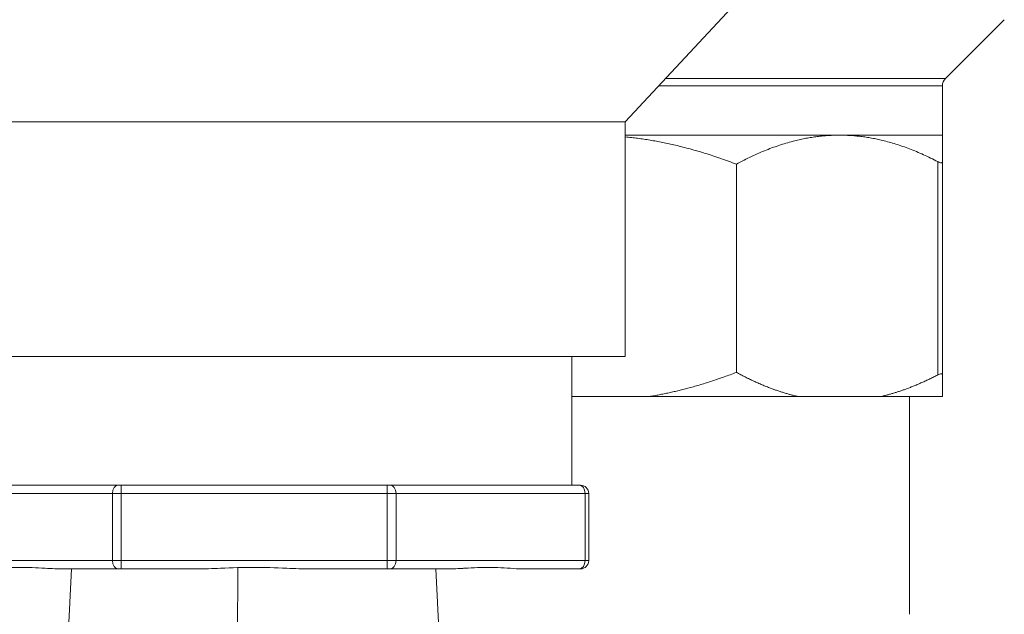
# Model space of a CAD drawing. Units: inches. Extents: x 15 to 220, y 0 to 107.
# Drawn here: x 177 to 180, y 4 to 6 of the extents above; entities that cross this region are included whole.
import ezdxf

# ---------------------------------------------------------------- set-up
doc = ezdxf.new("R2010")
doc.units = ezdxf.units.IN
doc.header["$MEASUREMENT"] = 0

# ---------------------------------------------------------------- blocks, each defined once
blk = doc.blocks.new('6INCH_DDX_SI_DP_VDS_RIGHT_VIEW')
at = {"color": 0, "linetype": 'Continuous', "lineweight": 0, "extrusion": (2.22045e-16, 1, -2.22045e-16)}
for p, q in [((8.6265, -3.9833), (9.715, -2.8113)), ((9.8215, -3.8208), (10.0406, -3.6017)), ((9.8098, -3.8491), (8.7511, -3.8491)), ((9.8215, -3.8208), (8.7774, -3.8208)), ((9.8098, -3.8491), (9.8098, -4.0325)), ((5.8535, -3.9833), (7.24, -3.9833)), ((7.24, -3.9833), (8.6265, -3.9833)), ((8.6265, -4.8583), (8.6265, -3.9833)), ((8.6265, -4.0325), (9.4254, -4.0325)), ((9.4254, -4.0325), (9.8098, -4.0325)), ((9.041, -4.1407), (9.041, -4.9175)), ((9.7922, -4.9269), (9.7922, -4.1313)), ((9.8098, -4.9269), (9.8098, -4.1313)), ((5.8535, -4.8583), (7.24, -4.8583)), ((7.24, -4.8583), (8.6265, -4.8583)), ((8.4275, -5.3383), (8.4275, -4.8583)), ((8.7163, -5.0075), (8.4275, -5.0075)), ((8.7163, -5.0075), (9.2705, -5.0075)), ((9.5802, -5.0075), (9.2705, -5.0075)), ((9.5802, -5.0075), (9.8098, -5.0075)), ((9.6873, -5.8199), (9.6873, -5.0075)), ((6.0254, -5.3383), (6.7348, -5.3383)), ((6.7348, -5.3383), (6.7454, -5.3383)), ((6.7454, -5.3383), (7.7387, -5.3383)), ((6.7454, -5.3693), (6.7454, -5.3383)), ((7.7387, -5.3383), (7.7493, -5.3383)), ((7.7387, -5.3383), (7.7387, -5.3693)), ((7.7493, -5.3383), (8.4546, -5.3383)), ((8.4546, -5.3383), (8.459, -5.3383)), ((6.0036, -5.3693), (6.7131, -5.3693)), ((6.7131, -5.3693), (6.7131, -5.6198)), ((6.7131, -5.3693), (6.7454, -5.3693)), ((6.7454, -5.3693), (6.7454, -5.6198)), ((6.7454, -5.3693), (7.7387, -5.3693)), ((7.7387, -5.3693), (7.7387, -5.6198)), ((7.7387, -5.3693), (7.7712, -5.3693)), ((7.7712, -5.3693), (8.4765, -5.3693)), ((7.7712, -5.3693), (7.7712, -5.6198)), ((8.4765, -5.3693), (8.4765, -5.6198)), ((8.4765, -5.3693), (8.49, -5.3693)), ((8.49, -5.3693), (8.49, -5.6198)), ((6.0036, -5.6198), (6.7131, -5.6198)), ((6.7454, -5.6198), (6.7131, -5.6198)), ((6.7454, -5.6198), (7.7387, -5.6198)), ((6.7454, -5.6508), (6.7454, -5.6198)), ((7.7712, -5.6198), (7.7387, -5.6198)), ((7.7387, -5.6198), (7.7387, -5.6508)), ((7.7712, -5.6198), (8.4765, -5.6198)), ((8.49, -5.6198), (8.4765, -5.6198)), ((6.5112, -6.6199), (6.5605, -5.6508)), ((6.7348, -5.6508), (6.5346, -5.6508)), ((6.7454, -5.6508), (6.7348, -5.6508)), ((7.0269, -5.6508), (6.7454, -5.6508)), ((7.1764, -6.6199), (7.1807, -5.6456)), ((7.7387, -5.6508), (7.453, -5.6508)), ((7.7493, -5.6508), (7.7387, -5.6508)), ((7.9513, -5.6508), (7.7493, -5.6508)), ((7.9193, -5.6508), (7.9687, -6.6199)), ((7.9513, -5.6508), (7.9572, -5.6508)), ((8.4546, -5.6508), (8.2526, -5.6508)), ((8.459, -5.6508), (8.4546, -5.6508))]:
    blk.add_line(p, q, dxfattribs=at)
at = {"color": 0, "linetype": 'Continuous', "lineweight": 0, "extrusion": (-4.93038e-32, -2.22045e-16, -1)}
for centre, radius, start, end in [((-9.8498, -3.8491), 0.04, 360, 45), ((-8.459, -5.3693), 0.031, 90, 180), ((-8.459, -5.6198), 0.031, 180, 270)]:
    blk.add_arc(centre, radius, start, end, dxfattribs=at)
for centre, major_axis, ratio, start_param, end_param in [((6.7348, -5.3693), (0, 0.031), 0.702953, -1.570796, 0), ((7.7493, -5.3693), (0, 0.031), 0.707107, 0, 1.570796), ((6.7348, -5.6198), (0, -0.031), 0.702953, 0, 1.570796), ((7.7493, -5.6198), (0, -0.031), 0.707107, -1.570796, 0)]:
    blk.add_ellipse(centre, major_axis=major_axis, ratio=ratio, start_param=start_param, end_param=end_param, dxfattribs=at)
at = {"color": 0, "linetype": 'Continuous', "lineweight": 0}
for centre, major_axis, start_param, end_param in [((8.4546, -5.3693), (0, 0.031), -1.570796, 0), ((8.4546, -5.6198), (0, -0.031), 0, 1.570796)]:
    blk.add_ellipse(centre, major_axis=major_axis, ratio=0.707107, start_param=start_param, end_param=end_param, dxfattribs=at)
for points, weights in [([(9.041, -4.1407), (8.826, -4.0584), (8.6265, -4.0389)], [1.33157162172, 1.37288877842, 1.38308588998]), ([(9.4254, -4.0325), (9.2408, -4.0325), (9.041, -4.1407)], [1.38642715011, 1.38642715011, 1.3315715934]), ([(9.7922, -4.1313), (9.6021, -4.0325), (9.4254, -4.0325)], [1.3361297328, 1.38642715011, 1.38642715011]), ([(9.8098, -4.0325), (9.8098, -4.0325), (9.8098, -4.1313)], [1.38642717961, 1.38642717961, 1.33612976123]), ([(9.041, -4.9175), (8.8733, -4.9817), (8.7163, -5.0075)], [1.33820812653, 1.37037698541, 1.38377466564]), ([(9.2705, -5.0075), (9.1595, -4.9817), (9.041, -4.9175)], [1.38377466564, 1.37037698541, 1.33820812653]), ([(9.7922, -4.9269), (9.6831, -4.9836), (9.5802, -5.0075)], [1.34278898363, 1.37135158744, 1.38377466564]), ([(9.8098, -5.0075), (9.8098, -4.9836), (9.8098, -4.9269)], [1.38377466564, 1.37135158744, 1.34278898363])]:
    blk.add_rational_spline(points, weights, degree=2, dxfattribs=at)
for points, knots in [([(9.7922, -4.1313), (9.7947, -4.1326), (9.7971, -4.1337), (9.8015, -4.1353), (9.8036, -4.1357), (9.8069, -4.1357), (9.8081, -4.1353), (9.8095, -4.1337), (9.8098, -4.1326), (9.8098, -4.1313)], [-0.8907016, -0.8907016, -0.8907016, -0.8907016, -0.8630298, -0.8630298, -0.8306303, -0.8306303, -0.7982307, -0.7982307, -0.770559, -0.770559, -0.770559, -0.770559]), ([(9.8098, -4.9269), (9.8098, -4.9256), (9.8095, -4.9245), (9.8081, -4.9229), (9.8069, -4.9225), (9.8036, -4.9225), (9.8015, -4.9229), (9.7971, -4.9245), (9.7947, -4.9256), (9.7922, -4.9269)], [-0.3473538, -0.3473538, -0.3473538, -0.3473538, -0.319682, -0.319682, -0.2872825, -0.2872825, -0.2548829, -0.2548829, -0.2272111, -0.2272111, -0.2272111, -0.2272111]), ([(6.5346, -5.6508), (6.5106, -5.6508), (6.486, -5.6495), (6.4292, -5.6464), (6.3976, -5.6447), (6.3425, -5.6447), (6.3137, -5.6464), (6.2671, -5.6495), (6.2485, -5.6508), (6.2315, -5.6508)], [-3.094017, -3.094017, -3.094017, -3.094017, -2.880829, -2.880829, -2.585489, -2.585489, -2.29015, -2.29015, -2.076963, -2.076963, -2.076963, -2.076963]), ([(7.453, -5.6508), (7.4242, -5.6508), (7.3939, -5.6495), (7.3212, -5.6464), (7.2787, -5.6447), (7.2012, -5.6447), (7.1587, -5.6464), (7.0861, -5.6495), (7.0557, -5.6508), (7.0269, -5.6508)], [-3.094016, -3.094016, -3.094016, -3.094016, -2.880829, -2.880829, -2.585489, -2.585489, -2.29015, -2.29015, -2.076963, -2.076963, -2.076963, -2.076963]), ([(8.2526, -5.6508), (8.239, -5.6508), (8.2246, -5.65), (8.1793, -5.647), (8.1466, -5.6447), (8.0834, -5.6447), (8.0471, -5.647), (7.99, -5.65), (7.9706, -5.6508), (7.9513, -5.6508)], [1.224439, 1.224439, 1.224439, 1.224439, 1.393367, 1.393367, 1.733597, 1.733597, 2.073827, 2.073827, 2.242755, 2.242755, 2.242755, 2.242755]), ([(7.9572, -5.6508), (7.981, -5.6508), (8.0054, -5.6495), (8.0606, -5.6464), (8.0909, -5.6448), (8.1176, -5.6447)], [-3.0940166, -3.0940166, -3.0940166, -3.0940166, -2.8808291, -2.8808291, -2.5946681, -2.5946681, -2.5946681, -2.5946681])]:
    blk.add_open_spline(points, degree=3, knots=knots, dxfattribs=at)

msp = doc.modelspace()

# ---------------------------------------------------------------- block references
msp.add_blockref('6INCH_DDX_SI_DP_VDS_RIGHT_VIEW', (170.4416, 9.8919))

doc.saveas('drawing.dxf')
